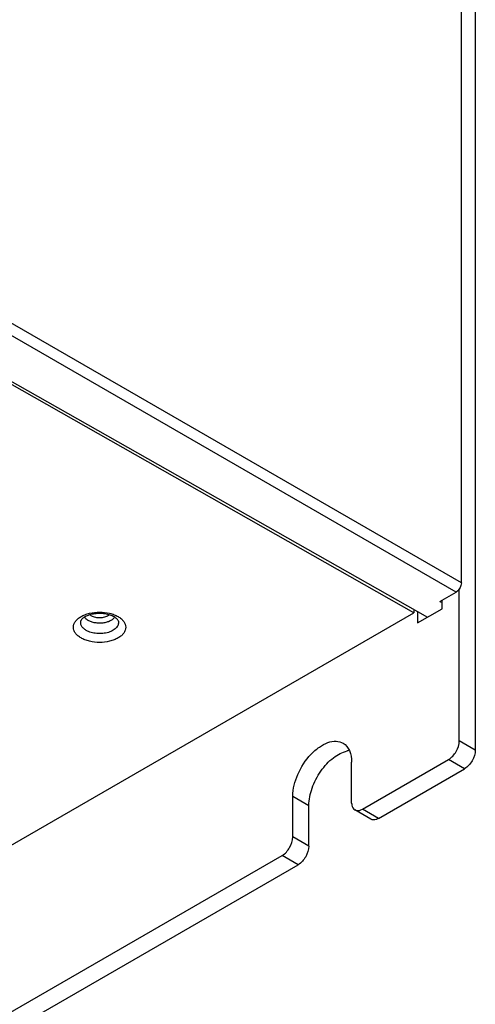
# Model space of a CAD drawing. Units: millimetres. Extents: x 0 to 841, y 0 to 594.
# Drawn here: x 770 to 785, y 118 to 151 of the extents above; entities that cross this region are included whole.
import ezdxf

# ---------------------------------------------------------------- set-up
doc = ezdxf.new("R2010")
doc.units = ezdxf.units.MM
doc.header["$LTSCALE"] = 46.255
doc.layers.get('0').update_dxf_attribs({"linetype": 'CONTINUOUS'})
for name, color, linetype in [('CURVES', 7, 'CONTINUOUS'), ('DRAFTS', 7, 'CONTINUOUS'), ('ROUNDS', 7, 'CONTINUOUS')]:
    doc.layers.add(name, color=color, linetype=linetype)

msp = doc.modelspace()

# ---------------------------------------------------------------- linework, layer by layer
at = {"color": 7, "linetype": 'CONTINUOUS'}
msp.add_line((749.3158, 150.2027), (783.1252, 131.0206), dxfattribs=at)
at = {"color": 3, "linetype": 'CONTINUOUS'}
for p, q in [((783.6114, 131.3013), (783.6114, 131.5871)), ((782.7983, 130.8319), (783.6114, 131.3013)), ((782.7983, 131.2061), (782.7983, 130.8319))]:
    msp.add_line(p, q, dxfattribs=at)
at = {"color": 9, "linetype": 'CONTINUOUS'}
msp.add_line((778.6794, 125.1062), (779.2097, 124.8), dxfattribs=at)
at = {"color": 7, "linetype": 'CONTINUOUS'}
msp.add_arc((780.6264, 125.8926), 0.7244, 96.22828, 101.85729, dxfattribs=at)
at = {"color": 3, "linetype": 'CONTINUOUS'}
for points, knots in [([(778.6794, 125.1062), (778.6794, 125.3518), (778.8144, 125.8609), (779.1641, 126.4014), (779.5363, 126.7317), (779.8201, 126.8866), (780.0979, 126.9423), (780.2704, 126.8979), (780.3391, 126.8583)], [0, 0, 0, 0, 0.269873, 0.5613208, 0.6954617, 0.813139, 0.9128525, 1, 1, 1, 1]), ([(780.3391, 126.8583), (780.4319, 126.8047), (780.5921, 126.6042), (780.6239, 126.3602), (780.6239, 126.2289)], [0, 0, 0, 0, 0.4491721, 1, 1, 1, 1])]:
    msp.add_open_spline(points, degree=3, knots=knots, dxfattribs=at)
at = {"color": 7, "linetype": 'CONTINUOUS'}
msp.add_open_spline([(779.2097, 124.8), (779.2097, 124.993), (779.2959, 125.3988), (779.5808, 125.9438), (779.9767, 126.3801), (780.3134, 126.5672), (780.4776, 126.6015)], degree=3, knots=[0, 0, 0, 0, 0.2485315, 0.5227392, 0.7840232, 1, 1, 1, 1], dxfattribs=at)
at = {"layer": 'CURVES', "color": 40, "linetype": 'CONTINUOUS'}
msp.add_line((784.0711, 131.8525), (722.9961, 167.1141), dxfattribs=at)
at = {"layer": 'DRAFTS', "color": 7, "linetype": 'CONTINUOUS'}
for p, q in [((782.6756, 131.1693), (749.2463, 150.1358)), ((783.5407, 131.5463), (783.6114, 131.5033)), ((750.2526, 112.4498), (782.6756, 131.1693)), ((782.6788, 131.2739), (782.6756, 131.1693))]:
    msp.add_line(p, q, dxfattribs=at)
at = {"layer": 'ROUNDS', "color": 7, "linetype": 'CONTINUOUS'}
for p, q in [((784.2478, 132.1587), (784.2478, 216.5028)), ((784.7075, 215.625), (784.7075, 126.6269)), ((783.5407, 131.5463), (784.0711, 131.8525)), ((781.5078, 124.3713), (784.3539, 126.0145)), ((779.2097, 123.4528), (779.2097, 124.8)), ((781.2578, 124.3466), (780.7275, 124.6527)), ((755.3448, 109.2661), (778.8561, 122.8404))]:
    msp.add_line(p, q, dxfattribs=at)
at = {"layer": 'ROUNDS', "color": 9, "linetype": 'CONTINUOUS'}
for p, q in [((784.2478, 132.1587), (718.6637, 170.0237)), ((784.0711, 131.8525), (718.4869, 169.7175)), ((784.7075, 126.6269), (784.1771, 126.9331)), ((784.3539, 126.0145), (783.8236, 126.3207)), ((781.5078, 124.3713), (780.9775, 124.6775)), ((779.2097, 123.4528), (778.6794, 123.759)), ((778.8561, 122.8404), (778.3258, 123.1466))]:
    msp.add_line(p, q, dxfattribs=at)
at = {"layer": 'ROUNDS', "color": 3, "linetype": 'CONTINUOUS'}
for p, q in [((784.1771, 126.9331), (784.1771, 131.9615)), ((780.9775, 124.6775), (783.8236, 126.3207)), ((780.6239, 124.8816), (780.6239, 126.2289)), ((778.6794, 123.759), (778.6794, 125.1062)), ((754.8145, 109.5723), (778.3258, 123.1466))]:
    msp.add_line(p, q, dxfattribs=at)
at = {"layer": 'ROUNDS', "color": 9, "linetype": 'CONTINUOUS'}
msp.add_arc((772.5894, 131.1543), 0.2437, 327.1329, 327.6512, dxfattribs=at)
at = {"layer": 'ROUNDS', "color": 7, "linetype": 'CONTINUOUS'}
for points, knots in [([(784.2478, 132.1587), (784.2478, 132.1297), (784.2264, 132.0108), (784.1502, 131.8982), (784.0711, 131.8525)], [0, 0, 0, 0, 0.240498, 1, 1, 1, 1]), ([(772.7851, 131.0301), (772.7412, 131.0555), (772.6389, 131.0982), (772.4691, 131.136), (772.283, 131.1477), (772.0984, 131.1317), (771.9326, 131.0903), (771.8164, 131.0375), (771.748, 130.9891), (771.7147, 130.9576), (771.6946, 130.9311), (771.6867, 130.9151), (771.6845, 130.9086)], [0, 0, 0, 0, 0.1279403, 0.2777198, 0.4377414, 0.596901, 0.7440539, 0.8674779, 0.9165233, 0.9551553, 0.9826941, 1, 1, 1, 1]), ([(772.9109, 130.9086), (772.9085, 130.9157), (772.8994, 130.9336), (772.8761, 130.9629), (772.8373, 130.9974), (772.8042, 131.0191), (772.7851, 131.0301)], [0, 0, 0, 0, 0.1272811, 0.3348415, 0.6281447, 1, 1, 1, 1]), ([(781.5078, 124.3713), (781.4859, 124.3587), (781.4098, 124.3213), (781.3101, 124.3163), (781.2578, 124.3466)], [0, 0, 0, 0, 0.294965, 1, 1, 1, 1])]:
    msp.add_open_spline(points, degree=3, knots=knots, dxfattribs=at)
at = {"layer": 'ROUNDS', "color": 9, "linetype": 'CONTINUOUS'}
for points, knots in [([(771.6854, 130.3354), (771.6474, 130.3574), (771.5784, 130.4048), (771.496, 130.4914), (771.4439, 130.5873), (771.4259, 130.689), (771.4439, 130.7907), (771.496, 130.8865), (771.5784, 130.9731), (771.6874, 131.0481), (771.8189, 131.1094), (772.0222, 131.1711), (772.2977, 131.2011), (772.5733, 131.1711), (772.7765, 131.1094), (772.8682, 131.0667), (772.9101, 131.0425)], [0, 0, 0, 0, 0.0604105, 0.114453, 0.1630608, 0.208457, 0.2538531, 0.302461, 0.3565034, 0.4169141, 0.4835353, 0.555419, 0.7084571, 0.8614953, 0.933379, 1, 1, 1, 1]), ([(771.8561, 130.5853), (771.8225, 130.6047), (771.7629, 130.6473), (771.6972, 130.7284), (771.6675, 130.8195), (771.6752, 130.8807), (771.6845, 130.9086)], [0, 0, 0, 0, 0.293718, 0.5493195, 0.7774624, 1, 1, 1, 1]), ([(772.9101, 131.0425), (772.9481, 131.0206), (773.0171, 130.9731), (773.0994, 130.8865), (773.1516, 130.7907), (773.1696, 130.689), (773.1516, 130.5873), (773.0994, 130.4914), (773.017, 130.4048), (772.9081, 130.3298), (772.7765, 130.2685), (772.5733, 130.2068), (772.2977, 130.1768), (772.0221, 130.2068), (771.819, 130.2685), (771.7273, 130.3112), (771.6854, 130.3354)], [0, 0, 0, 0, 0.0604105, 0.114453, 0.1630608, 0.208457, 0.2538531, 0.302461, 0.3565034, 0.4169141, 0.4835353, 0.555419, 0.7084571, 0.8614953, 0.933379, 1, 1, 1, 1]), ([(771.9231, 130.9126), (771.9099, 130.9203), (771.8631, 130.9502), (771.8216, 130.99), (771.8, 131.0241)], [0, 0, 0, 0, 0.2743471, 1, 1, 1, 1]), ([(772.9109, 130.9086), (772.9171, 130.8902), (772.9247, 130.8519), (772.9196, 130.793), (772.8982, 130.7357), (772.8616, 130.6817), (772.8109, 130.6321), (772.7232, 130.571), (772.5862, 130.5139), (772.4014, 130.4787), (772.2067, 130.4776), (772.0208, 130.5105), (771.9063, 130.5563), (771.8561, 130.5853)], [0, 0, 0, 0, 0.0441768, 0.087922, 0.1333778, 0.1823066, 0.2358236, 0.2943825, 0.4255638, 0.5709398, 0.7216437, 0.8676672, 1, 1, 1, 1]), ([(772.7941, 131.022), (772.7776, 130.9965), (772.7319, 130.9481), (772.6424, 130.8926), (772.5327, 130.8513), (772.4092, 130.8267), (772.279, 130.8201), (772.1499, 130.8319), (772.0297, 130.8615), (771.9561, 130.8936), (771.9231, 130.9126)], [0, 0, 0, 0, 0.0967139, 0.2080036, 0.3328562, 0.4676837, 0.6074067, 0.7463008, 0.8787477, 1, 1, 1, 1]), ([(772.0256, 131.0626), (772.0209, 131.0652), (772.0033, 131.076), (771.9866, 131.0883), (771.9751, 131.0985)], [0, 0, 0, 0, 0.2607435, 1, 1, 1, 1]), ([(772.6205, 131.0986), (772.5857, 131.0677), (772.493, 131.0202), (772.3366, 130.9918), (772.1735, 131.0021), (772.0697, 131.0371), (772.0256, 131.0626)], [0, 0, 0, 0, 0.2232009, 0.4852555, 0.7555669, 1, 1, 1, 1])]:
    msp.add_open_spline(points, degree=3, knots=knots, dxfattribs=at)
at = {"layer": 'ROUNDS', "color": 3, "linetype": 'CONTINUOUS'}
for points in [[(783.8236, 126.3207), (783.9285, 126.3813), (784.0943, 126.5726), (784.1771, 126.8119), (784.1771, 126.9331)], [(778.3258, 123.1466), (778.4308, 123.2072), (778.5966, 123.3985), (778.6794, 123.6378), (778.6794, 123.759)]]:
    msp.add_open_spline(points, degree=3, dxfattribs=at)
at = {"layer": 'ROUNDS', "color": 7, "linetype": 'CONTINUOUS'}
for points in [[(784.7075, 126.6269), (784.7075, 126.5057), (784.6247, 126.2665), (784.4588, 126.0751), (784.3539, 126.0145)], [(779.2097, 123.4528), (779.2097, 123.3316), (779.1269, 123.0923), (778.9611, 122.901), (778.8561, 122.8404)]]:
    msp.add_open_spline(points, degree=3, dxfattribs=at)
at = {"layer": 'ROUNDS', "color": 3, "linetype": 'CONTINUOUS'}
for points, knots in [([(780.6239, 124.8816), (780.6239, 124.8564), (780.6296, 124.7718), (780.6751, 124.683), (780.7275, 124.6527)], [0, 0, 0, 0, 0.294965, 1, 1, 1, 1]), ([(780.7275, 124.6527), (780.744, 124.6432), (780.8268, 124.6132), (780.9193, 124.6439), (780.9775, 124.6775)], [0, 0, 0, 0, 0.2208581, 1, 1, 1, 1])]:
    msp.add_open_spline(points, degree=3, knots=knots, dxfattribs=at)

doc.saveas('drawing.dxf')
